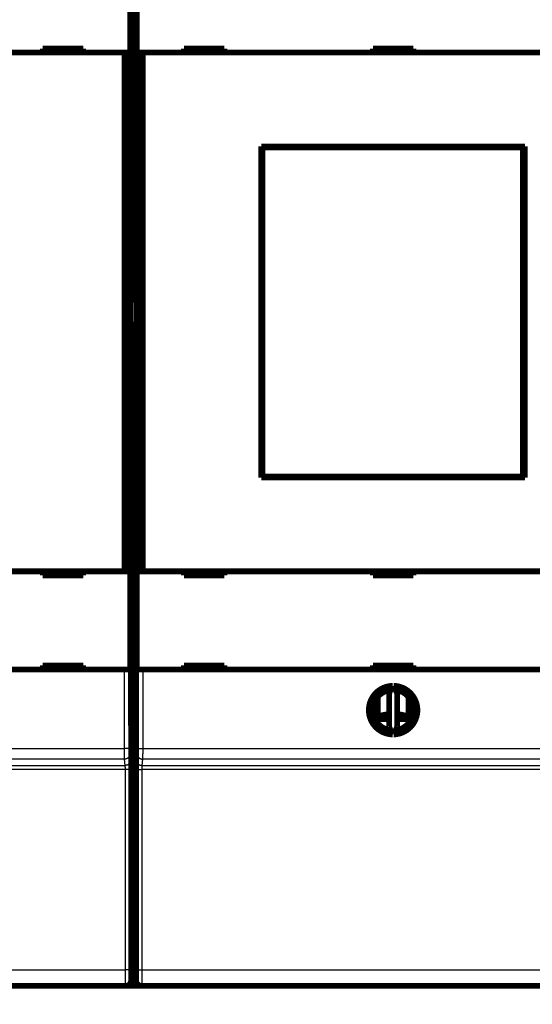
# Model space of a CAD drawing. Extents: x 22 to 997, y 9 to 655.
# Drawn here: x 510 to 574, y 80 to 201 of the extents above; entities that cross this region are included whole.
import ezdxf

# ---------------------------------------------------------------- set-up
doc = ezdxf.new("R2010")
doc.units = 0
doc.linetypes.add('HIDDENNEW0', pattern=[4.5, 1.5, -1.5, 1.5])
for name, color, linetype in [('5', 7, 'CONTINUOUS'), ('MUOTOVIIVAT', 40, 'HIDDENNEW0'), ('TANGVIIVATNONDEF', 3, 'HIDDENNEW0')]:
    doc.layers.add(name, color=color, linetype=linetype)
doc.styles.get("Standard").update_dxf_attribs({"font": 'monotxt.shx'})
doc.dimstyles.new('DSTYLE1', dxfattribs={"dimtxt": 3, "dimasz": 3, "dimexe": 3, "dimexo": 0, "dimgap": 2, "dimtad": 1, "dimzin": 3, "dimcen": 0.09, "dimazin": 3, "dimtp": 1, "dimtm": 1, "dimtfac": 1, "dimtofl": 0, "dimtmove": 0, "dimatfit": 3})

# ---------------------------------------------------------------- blocks, each defined once
blk = doc.blocks.new('_AH1')
at = {"color": 0, "linetype": 'CONTINUOUS'}
for p, q in [((-1, 0.166667), (0, 0)), ((-1, 0.166667), (-1, -0.166667)), ((0, 0), (-1, -0.166667)), ((0, 0), (-1, 0))]:
    blk.add_line(p, q, dxfattribs=at)
blk = doc.blocks.new('*D7450')
at = {"layer": '5', "color": 1, "linetype": 'CONTINUOUS'}
for p, q in [((754.57458, 92.286745), (754.57458, 72.631259)), ((438.44375, 91.278755), (438.44375, 72.631259)), ((438.44375, 75.631259), (596.50916, 75.631259)), ((754.57458, 75.631259), (596.50916, 75.631259))]:
    blk.add_line(p, q, dxfattribs=at)
at = {"layer": '5', "color": 1, "xscale": 3, "yscale": 3, "zscale": 3, "rotation": 180}
blk.add_blockref('_AH1', (438.44375, 75.631259), dxfattribs=at)
at = {"layer": '5', "color": 1, "xscale": 3, "yscale": 3, "zscale": 3}
blk.add_blockref('_AH1', (754.57458, 75.631259), dxfattribs=at)
at = {"layer": '5', "color": 1, "linetype": 'CONTINUOUS'}
blk.add_text('316', height=3, dxfattribs=at).set_placement((592.00916, 77.632259))

msp = doc.modelspace()

# ---------------------------------------------------------------- linework, layer by layer
at = {"layer": 'MUOTOVIIVAT', "color": 40, "linetype": 'CONTINUOUS', "const_width": 0.7}
for points in [[(524.10898, 165.95282), (524.10898, 213.77023)], [(524.7788, 213.77023), (524.7788, 165.95282)], [(524.02346, 208.84615), (524.02346, 196.74615)], [(524.86432, 196.74615), (524.86432, 208.84615)], [(523.32343, 196.74615), (461.56435, 196.74615)], [(513.24389, 197.24615), (513.24389, 196.74615)], [(518.24389, 197.24615), (513.24389, 197.24615)], [(518.24389, 196.74615), (518.24389, 197.24615)], [(524.0234, 196.74615), (523.32343, 196.74615)], [(523.32343, 132.84615), (523.32343, 196.74615)], [(524.0234, 196.74615), (524.0234, 132.84615)], [(525.56435, 196.74615), (524.86437, 196.74615)], [(524.86437, 132.84615), (524.86437, 196.74615)], [(587.32343, 196.74615), (525.56435, 196.74615)], [(525.56435, 196.74615), (525.56435, 132.84615)], [(535.64389, 197.24615), (530.64389, 197.24615)], [(530.64389, 197.24615), (530.64389, 196.74615)], [(535.64389, 196.74615), (535.64389, 197.24615)], [(558.94389, 197.24615), (553.94389, 197.24615)], [(553.94389, 197.24615), (553.94389, 196.74615)], [(556.44375, 197.24618), (556.44375, 196.74616)], [(558.94389, 196.74615), (558.94389, 197.24615)], [(540.19389, 185.19615), (572.69389, 185.19615)], [(540.19389, 144.39615), (540.19389, 185.19615)], [(540.19389, 184.19615), (540.30036, 184.19615)], [(540.30036, 185.04203), (540.32305, 185.04203)], [(540.30036, 183.54203), (540.30036, 185.04203)], [(572.43578, 185.04203), (540.32305, 185.04203)], [(540.32305, 185.04203), (540.32305, 144.54203)], [(572.43578, 185.04203), (572.45847, 185.04203)], [(572.43578, 144.54203), (572.43578, 185.04203)], [(572.45847, 185.04203), (572.45847, 183.54203)], [(572.45847, 184.19615), (572.69389, 184.19615)], [(572.69389, 185.19615), (572.69389, 144.39615)], [(540.27941, 183.54203), (540.19389, 183.54203)], [(540.30036, 183.54203), (540.27941, 183.54203)], [(540.27941, 146.04203), (540.27941, 183.54203)], [(572.47941, 183.54203), (572.45847, 183.54203)], [(572.69389, 183.54203), (572.47941, 183.54203)], [(572.47941, 183.54203), (572.47941, 146.04203)], [(524.07468, 165.95162), (524.10898, 165.95282)], [(524.07468, 163.58884), (524.07468, 165.95162)], [(524.7788, 165.95282), (524.8131, 165.95162)], [(524.8131, 165.95162), (524.8131, 163.58884)], [(524.10898, 163.58764), (524.07468, 163.58884)], [(524.10898, 115.77023), (524.10898, 163.58764)], [(524.8131, 163.58884), (524.7788, 163.58764)], [(524.7788, 163.58764), (524.7788, 115.77023)], [(540.19389, 146.04203), (540.27941, 146.04203)], [(540.30036, 145.39615), (540.19389, 145.39615)], [(540.27941, 146.04203), (540.30036, 146.04203)], [(540.30036, 144.54203), (540.30036, 146.04203)], [(572.45847, 146.04203), (572.47941, 146.04203)], [(572.45847, 146.04203), (572.45847, 144.54203)], [(572.69389, 145.39615), (572.45847, 145.39615)], [(572.47941, 146.04203), (572.69389, 146.04203)], [(572.69389, 144.39615), (540.19389, 144.39615)], [(540.32305, 144.54203), (540.30036, 144.54203)], [(540.32305, 144.54203), (572.43578, 144.54203)], [(572.45847, 144.54203), (572.43578, 144.54203)], [(461.56435, 132.84615), (523.32343, 132.84615)], [(513.24389, 132.84615), (513.24389, 132.34615)], [(513.24389, 132.34615), (518.24389, 132.34615)], [(518.24389, 132.34615), (518.24389, 132.84615)], [(523.32343, 132.84615), (524.0234, 132.84615)], [(524.02346, 132.84615), (524.02346, 120.74615)], [(524.86432, 120.74615), (524.86432, 132.84615)], [(524.86437, 132.84615), (525.56435, 132.84615)], [(525.56435, 132.84615), (587.32343, 132.84615)], [(530.64389, 132.84615), (530.64389, 132.34615)], [(530.64389, 132.34615), (535.64389, 132.34615)], [(535.64389, 132.34615), (535.64389, 132.84615)], [(553.94389, 132.84615), (553.94389, 132.34615)], [(553.94389, 132.34615), (558.94389, 132.34615)], [(558.94389, 132.34615), (558.94389, 132.84615)], [(518.24389, 121.24615), (513.24389, 121.24615)], [(513.24389, 121.24615), (513.24389, 120.74615)], [(518.24389, 120.74615), (518.24389, 121.24615)], [(535.64389, 121.24615), (530.64389, 121.24615)], [(530.64389, 121.24615), (530.64389, 120.74615)], [(535.64389, 120.74615), (535.64389, 121.24615)], [(558.94389, 121.24615), (553.94389, 121.24615)], [(553.94389, 121.24615), (553.94389, 120.74615)], [(554.55505, 120.74615), (554.55505, 121.24615)], [(558.32957, 121.24615), (558.32957, 120.74615)], [(558.94389, 120.74615), (558.94389, 121.24615)], [(523.32343, 120.74615), (461.56435, 120.74615)], [(524.0234, 120.74615), (523.32343, 120.74615)], [(525.56435, 120.74615), (524.86437, 120.74615)], [(587.32343, 120.74615), (525.56435, 120.74615)], [(556.3852, 118.74557), (555.94389, 117.79918)], [(556.94389, 117.79918), (556.50258, 118.74557)], [(554.55505, 114.10837), (554.55505, 117.38392)], [(555.94389, 117.79918), (555.94389, 113.69311)], [(556.94389, 113.69311), (556.94389, 117.79918)], [(558.32957, 117.38755), (558.32957, 114.10474)], [(524.10898, 115.9765), (524.7788, 115.9765)], [(524.14389, 111.77023), (524.10898, 115.77023)], [(524.7788, 115.77023), (524.74389, 111.77023)], [(555.94389, 113.69311), (556.3852, 112.74672)], [(556.50258, 112.74672), (556.94389, 113.69311)], [(524.14209, 111.9765), (524.74569, 111.9765)], [(524.14389, 82.470232), (524.14389, 111.77023)], [(524.74389, 111.77023), (524.74389, 82.470232)], [(524.14389, 86.776499), (524.74389, 86.776499)], [(523.44356, 81.770232), (461.44422, 81.770232)], [(523.44386, 81.770232), (523.44386, 81.770232)], [(525.35076, 81.776499), (523.53701, 81.776499)], [(587.44356, 81.770232), (525.44422, 81.770232)], [(525.44422, 81.770232), (525.44422, 81.770232)]]:
    msp.add_lwpolyline(points, dxfattribs=at)
for points in [[(556.3852, 118.74557, 0.98062436), (556.3852, 112.74672)], [(556.50258, 112.74672, 0.98062436), (556.50258, 118.74557)], [(556.14389, 118.22808, 0.88640526), (556.14389, 113.26421)], [(556.74389, 113.26421, 0.88640526), (556.74389, 118.22808)], [(555.94389, 115.25247, 0.059797758), (554.55505, 114.96578)], [(558.32957, 114.96674, 0.05965815), (556.94389, 115.25244)], [(555.94389, 114.62947), (555.909, 114.62983, -0.0001590609), (555.87411, 114.63021, -0.0001591147), (555.83923, 114.63061, -0.0001591517), (555.80436, 114.63104, -0.0001591712), (555.76949, 114.63149, -0.0001592047), (555.73463, 114.63196, -0.0001592417), (555.69977, 114.63245, -0.0001592853), (555.66492, 114.63296, -0.0001593282), (555.63008, 114.6335, -0.0001593792), (555.59524, 114.63406, -0.0001594306), (555.56042, 114.63464, -0.0001594897), (555.5256, 114.63524, -0.000159549), (555.49078, 114.63587, -0.0001596157), (555.45598, 114.63652, -0.0001596824), (555.42119, 114.63719, -0.000159758), (555.3864, 114.63788, -0.000159835), (555.35163, 114.63859, -0.0001599154), (555.31686, 114.63933, -0.0001599922), (555.2821, 114.64009, -0.000160092), (555.24736, 114.64087, -0.0001602069), (555.21262, 114.64167, -0.0001602736), (555.1779, 114.64249, -0.0001602909), (555.14319, 114.64334, -0.0001605119), (555.10848, 114.64421, -0.0001609064), (555.07379, 114.6451, -0.000160621), (555.03911, 114.64602, -0.0001597554), (555.00447, 114.64695, -0.0001612634), (554.9698, 114.64791, -0.0001646609), (554.93509, 114.64889, -0.0001601136), (554.90053, 114.64989, -0.0001496191), (554.86619, 114.65091, -0.0001652754), (554.83132, 114.65196, -0.0001972093), (554.79564, 114.65307, -0.0001498403), (554.76216, 114.65412, -0.0000514436), (554.7319, 114.65508, -0.0002115988), (554.69306, 114.65637, -0.000364801), (554.63329, 114.65841, -0.000178646), (554.55505, 114.66112, -0.0000947306)], [(558.32957, 114.65808), (558.30204, 114.65715, -0.0001290249), (558.27449, 114.65623, -0.0001289349), (558.24694, 114.65532, -0.0001288529), (558.21938, 114.65443, -0.00012879), (558.19181, 114.65356, -0.0001287211), (558.16423, 114.65269, -0.000128656), (558.13664, 114.65184, -0.0001285889), (558.10904, 114.65101, -0.0001285299), (558.08144, 114.65019, -0.0001284673), (558.05382, 114.64938, -0.000128412), (558.0262, 114.64859, -0.0001283536), (557.99857, 114.64781, -0.0001283024), (557.97093, 114.64704, -0.0001282481), (557.94328, 114.64629, -0.0001282012), (557.91562, 114.64556, -0.000128151), (557.88796, 114.64483, -0.0001281081), (557.86029, 114.64413, -0.000128062), (557.83261, 114.64343, -0.0001280233), (557.80492, 114.64275, -0.0001279812), (557.77723, 114.64209, -0.0001279467), (557.74953, 114.64143, -0.0001279087), (557.72182, 114.6408, -0.0001278782), (557.69411, 114.64017, -0.0001278441), (557.66639, 114.63956, -0.0001278173), (557.63866, 114.63897, -0.0001277879), (557.61093, 114.63838, -0.000127767), (557.58319, 114.63782, -0.000127739), (557.55545, 114.63726, -0.0001277157), (557.5277, 114.63672, -0.0001277009), (557.49994, 114.6362, -0.0001277052), (557.47218, 114.63569, -0.0001276617), (557.44442, 114.63519, -0.0001275859), (557.41665, 114.63471, -0.0001276629), (557.38887, 114.63424, -0.000127885), (557.36108, 114.63379, -0.000127556), (557.3333, 114.63335, -0.0001267744), (557.30552, 114.63292, -0.0001278691), (557.27772, 114.63251, -0.0001304659), (557.24986, 114.63211, -0.0001267516), (557.22211, 114.63173, -0.0001183483), (557.19453, 114.63136, -0.0001306398), (557.16649, 114.631, -0.0001557568), (557.1378, 114.63066, -0.0001182046), (557.11086, 114.63034, -0.0000405176), (557.0865, 114.63006, -0.0001668013), (557.05522, 114.62973, -0.0002870812), (557.00702, 114.62926, -0.0001403369), (556.94389, 114.62868, -0.0000743493)], [(523.44391, 81.770232, 0.41419126), (524.14386, 82.470232)], [(524.74424, 82.470232, 0.41419126), (525.44422, 81.770205)]]:
    msp.add_lwpolyline(points, format="xyb", dxfattribs=at)
at = {"layer": 'TANGVIIVATNONDEF', "color": 3, "linetype": 'CONTINUOUS'}
for p, q in [((523.32343, 111.00341), (523.32343, 120.74615)), ((524.0234, 120.74615), (524.0234, 111.00341)), ((524.86437, 111.00341), (524.86437, 120.74615)), ((525.56435, 120.74615), (525.56435, 111.00341)), ((461.56435, 111.00341), (523.32343, 111.00341)), ((524.0234, 111.00341), (523.32343, 111.00341)), ((524.02825, 110.40505), (524.11873, 109.63711)), ((524.76905, 109.63711), (524.85952, 110.40505)), ((524.86437, 111.00341), (525.56435, 111.00341)), ((525.56435, 111.00341), (587.32343, 111.00341)), ((523.32828, 109.70696), (461.5595, 109.70696)), ((523.41875, 108.93902), (523.32828, 109.70696)), ((525.5595, 109.70696), (525.46902, 108.93902)), ((587.32828, 109.70696), (525.5595, 109.70696)), ((523.42845, 108.44911), (461.45932, 108.44911)), ((461.46902, 108.93902), (523.41875, 108.93902)), ((523.43222, 83.735327), (523.42845, 108.44911)), ((524.12842, 108.46133), (524.13219, 83.747544)), ((524.75559, 83.747544), (524.75935, 108.46133)), ((525.45932, 108.44911), (525.45556, 83.735327)), ((587.42845, 108.44911), (525.45932, 108.44911)), ((525.46902, 108.93902), (587.41875, 108.93902)), ((461.45556, 83.735327), (523.43222, 83.735327)), ((525.45556, 83.735327), (587.43222, 83.735327))]:
    msp.add_line(p, q, dxfattribs=at)
for points in [[(523.3283, 109.70697), (523.32819, 109.70933, -0.0031343453), (523.32807, 109.71227, -0.0020189692), (523.32796, 109.71581, -0.0013844083), (523.32785, 109.71993, -0.0010172014), (523.32773, 109.72465, -0.0007726039), (523.32762, 109.72994, -0.0006127358), (523.32751, 109.73583, -0.0004942091), (523.3274, 109.74227, -0.000410083), (523.32729, 109.74931, -0.0003438133), (523.32718, 109.7569, -0.0002943288), (523.32707, 109.76507, -0.0002536134), (523.32697, 109.77379, -0.0002220744), (523.32686, 109.78309, -0.0001952834), (523.32676, 109.79293, -0.000173956), (523.32665, 109.80334, -0.0001554247), (523.32655, 109.81429, -0.0001403874), (523.32645, 109.82579, -0.0001269676), (523.32635, 109.83783, -0.0001158273), (523.32625, 109.85042, -0.0001056631), (523.32615, 109.86353, -0.000097026), (523.32605, 109.87717, -0.000089298), (523.32595, 109.89132, -0.0000827976), (523.32586, 109.90599, -0.0000768814), (523.32577, 109.92115, -0.0000718447), (523.32567, 109.93681, -0.000067216), (523.32558, 109.95294, -0.0000632513), (523.32549, 109.96957, -0.0000595708), (523.3254, 109.98665, -0.0000564014), (523.32532, 110.0042, -0.0000534347), (523.32523, 110.0222, -0.000050874), (523.32515, 110.04066, -0.00004845), (523.32507, 110.05954, -0.0000463479), (523.32499, 110.07887, -0.000044365), (523.32491, 110.09861, -0.0000426699), (523.32483, 110.11877, -0.0000409568), (523.32475, 110.13933, -0.0000393839), (523.32468, 110.1603, -0.0000378153), (523.32461, 110.18165, -0.0000363553), (523.32454, 110.20338, -0.000035001), (523.32447, 110.22547, -0.0000338179), (523.32441, 110.24792, -0.0000326969), (523.32434, 110.27071, -0.0000317052), (523.32428, 110.29384, -0.000030766), (523.32422, 110.31729, -0.0000299423), (523.32416, 110.34105, -0.000029158), (523.3241, 110.36512, -0.0000284747), (523.32405, 110.38947, -0.00002782), (523.324, 110.41411, -0.0000272543), (523.32395, 110.43902, -0.0000267144), (523.3239, 110.46418, -0.0000262596), (523.32386, 110.4896, -0.000025807), (523.32381, 110.51525, -0.0000254162), (523.32377, 110.54114, -0.000025102), (523.32373, 110.56723, -0.0000249282), (523.3237, 110.59354, -0.0000246559), (523.32366, 110.62002, -0.0000243833), (523.32363, 110.64668, -0.0000244894), (523.3236, 110.67352, -0.0000249681), (523.32358, 110.70056, -0.0000241727), (523.32355, 110.72762, -0.0000225191), (523.32353, 110.75464, -0.0000250099), (523.32351, 110.78221, -0.0000301364), (523.32349, 110.81054, -0.0000227144), (523.32348, 110.83719, -0.000007257), (523.32347, 110.86134, -0.000032765), (523.32346, 110.89246, -0.000057405), (523.32346, 110.94048, -0.0000280452), (523.32346, 111.00343, -0.0000147508)], [(524.02823, 110.40508), (524.02744, 110.37182, -0.012831497), (524.02496, 110.33812, -0.012182535), (524.02076, 110.30395, -0.011999007), (524.01481, 110.26944, -0.012504677), (524.00696, 110.23476, -0.012741891), (523.99723, 110.20004, -0.012895365), (523.98552, 110.16542, -0.012994248), (523.97189, 110.13106, -0.013198631), (523.95624, 110.09714, -0.013305079), (523.93868, 110.06379, -0.013446163), (523.91914, 110.03122, -0.013514548), (523.89777, 109.99954, -0.013608558), (523.87455, 109.96896, -0.013658496), (523.84963, 109.93959, -0.013724225), (523.82306, 109.91161, -0.013710382), (523.79501, 109.88511, -0.013642873), (523.76558, 109.86026, -0.013712368), (523.7349, 109.8371, -0.013873463), (523.70308, 109.81578, -0.013516797), (523.67048, 109.7963, -0.012698261), (523.63732, 109.77879, -0.013653509), (523.60304, 109.76317, -0.015685209), (523.56753, 109.74952, -0.012341757), (523.53388, 109.73789, -0.0053758316), (523.50323, 109.72841, -0.016139126), (523.46429, 109.72036, -0.026986063), (523.4052, 109.7132, -0.013825609), (523.3283, 109.70697, -0.0076009147)], [(524.02339, 111.00343), (524.02339, 110.99061, 0.0000409719), (524.0234, 110.9778, 0.0000409146), (524.0234, 110.965, 0.0000410739), (524.02342, 110.95221, 0.0000415541), (524.02343, 110.93944, 0.000042009), (524.02344, 110.9267, 0.0000424883), (524.02346, 110.91399, 0.0000430183), (524.02348, 110.90132, 0.0000436662), (524.0235, 110.8887, 0.0000443459), (524.02352, 110.87612, 0.0000451248), (524.02355, 110.86361, 0.0000459486), (524.02357, 110.85115, 0.00004689), (524.0236, 110.83877, 0.0000478732), (524.02364, 110.82646, 0.0000489727), (524.02367, 110.81424, 0.0000501568), (524.02371, 110.8021, 0.0000515106), (524.02375, 110.79005, 0.0000528193), (524.02379, 110.77811, 0.0000541412), (524.02383, 110.76627, 0.0000552022), (524.02387, 110.75454, 0.0000559236), (524.02392, 110.74292, 0.0000568591), (524.02397, 110.73143, 0.000057878), (524.02402, 110.72006, 0.0000590596), (524.02408, 110.70881, 0.0000602761), (524.02413, 110.69771, 0.0000616912), (524.02419, 110.68674, 0.0000631742), (524.02425, 110.67592, 0.0000648742), (524.02431, 110.66524, 0.000066658), (524.02438, 110.65472, 0.0000686926), (524.02444, 110.64436, 0.0000708409), (524.02451, 110.63417, 0.0000732696), (524.02458, 110.62414, 0.0000758329), (524.02465, 110.61428, 0.0000787667), (524.02473, 110.60461, 0.0000819297), (524.0248, 110.59512, 0.0000853273), (524.02488, 110.58581, 0.000088735), (524.02496, 110.5767, 0.0000924459), (524.02504, 110.56778, 0.000096118), (524.02512, 110.55906, 0.0001004133), (524.0252, 110.55055, 0.000104967), (524.02529, 110.54224, 0.0001102177), (524.02538, 110.53414, 0.0001157646), (524.02547, 110.52625, 0.0001221911), (524.02556, 110.51858, 0.0001290562), (524.02565, 110.51113, 0.0001370284), (524.02574, 110.50391, 0.0001456148), (524.02583, 110.49691, 0.0001556416), (524.02593, 110.49014, 0.0001665552), (524.02602, 110.48361, 0.0001793631), (524.02612, 110.47731, 0.0001934227), (524.02622, 110.47126, 0.0002101826), (524.02632, 110.46545, 0.0002289719), (524.02642, 110.4599, 0.0002504168), (524.02652, 110.45458, 0.000273017), (524.02663, 110.44953, 0.0002990542), (524.02673, 110.44473, 0.0003261182), (524.02683, 110.44019, 0.0003651493), (524.02694, 110.4359, 0.000415391), (524.02705, 110.43187, 0.000457357), (524.02715, 110.4281, 0.000482519), (524.02726, 110.42461, 0.000608765), (524.02737, 110.42135, 0.0008580443), (524.02748, 110.41834, 0.0007956953), (524.02758, 110.41566, 0.000308217), (524.02768, 110.41337, 0.0013978327), (524.0278, 110.41105, 0.0037851084), (524.02799, 110.40825, 0.0030622238), (524.02823, 110.40508, 0.002149779)], [(524.85952, 110.40508), (524.85963, 110.40616, 0.0064994451), (524.85974, 110.40751, 0.0041903954), (524.85985, 110.40915, 0.0028762082), (524.85997, 110.41105, 0.0021175416), (524.86008, 110.41322, 0.0016109882), (524.86019, 110.41566, 0.0012797373), (524.8603, 110.41838, 0.0010339631), (524.8604, 110.42135, 0.0008599154), (524.86051, 110.4246, 0.0007225332), (524.86062, 110.4281, 0.0006201883), (524.86073, 110.43187, 0.0005357731), (524.86083, 110.4359, 0.0004706238), (524.86094, 110.44019, 0.0004150746), (524.86105, 110.44473, 0.0003710473), (524.86115, 110.44953, 0.0003326573), (524.86125, 110.45458, 0.0003017384), (524.86135, 110.4599, 0.0002738248), (524.86145, 110.46545, 0.0002506553), (524.86155, 110.47126, 0.0002289831), (524.86165, 110.47731, 0.0002101834), (524.86175, 110.48361, 0.0001934193), (524.86185, 110.49014, 0.0001793629), (524.86194, 110.49691, 0.0001665561), (524.86204, 110.50391, 0.0001556416), (524.86213, 110.51113, 0.0001456146), (524.86222, 110.51858, 0.0001370284), (524.86231, 110.52625, 0.0001290562), (524.8624, 110.53414, 0.0001221911), (524.86248, 110.54224, 0.0001157646), (524.86257, 110.55055, 0.0001102177), (524.86265, 110.55906, 0.000104967), (524.86274, 110.56778, 0.0001004133), (524.86282, 110.5767, 0.000096118), (524.8629, 110.58581, 0.0000924459), (524.86297, 110.59512, 0.000088735), (524.86305, 110.60461, 0.0000853273), (524.86312, 110.61428, 0.0000819297), (524.86319, 110.62414, 0.0000787667), (524.86326, 110.63417, 0.0000758329), (524.86333, 110.64436, 0.0000732696), (524.8634, 110.65472, 0.0000708409), (524.86346, 110.66524, 0.0000686928), (524.86352, 110.67592, 0.000066658), (524.86358, 110.68674, 0.0000648739), (524.86364, 110.69771, 0.0000631743), (524.8637, 110.70881, 0.0000616929), (524.86375, 110.72006, 0.0000602758), (524.8638, 110.73143, 0.0000590534), (524.86385, 110.74292, 0.0000578796), (524.8639, 110.75454, 0.0000568817), (524.86395, 110.76627, 0.0000559178), (524.86399, 110.77811, 0.000055119), (524.86403, 110.79005, 0.0000542732), (524.86407, 110.8021, 0.0000534839), (524.8641, 110.81424, 0.000052491), (524.86414, 110.82646, 0.0000514001), (524.86417, 110.83877, 0.0000511443), (524.8642, 110.85115, 0.0000515903), (524.86423, 110.86363, 0.0000495921), (524.86425, 110.87612, 0.0000459058), (524.86427, 110.88859, 0.0000503452), (524.86429, 110.90132, 0.0000597517), (524.86431, 110.91439, 0.0000450116), (524.86433, 110.9267, 0.0000150972), (524.86434, 110.93785, 0.0000635477), (524.86435, 110.95221, 0.0001095411), (524.86436, 110.97437, 0.0000534068), (524.86437, 111.00343, 0.0000281824)], [(524.85952, 110.40508), (524.86032, 110.37182, 0.012832506), (524.86279, 110.33812, 0.012183444), (524.867, 110.30395, 0.011999845), (524.87295, 110.26944, 0.012505484), (524.8808, 110.23476, 0.012742631), (524.89053, 110.20004, 0.012896026), (524.90224, 110.16542, 0.012994815), (524.91587, 110.13106, 0.013199101), (524.93152, 110.09714, 0.013305436), (524.94909, 110.06379, 0.013446404), (524.96863, 110.03122, 0.013514662), (524.99001, 109.99954, 0.013608547), (525.01323, 109.96896, 0.013658353), (525.03815, 109.93959, 0.013723955), (525.06473, 109.91161, 0.013709983), (525.09277, 109.88511, 0.013642358), (525.12221, 109.86026, 0.013711733), (525.15289, 109.8371, 0.013872714), (525.18472, 109.81578, 0.013515968), (525.21732, 109.7963, 0.012697406), (525.25049, 109.77879, 0.013652516), (525.28477, 109.76317, 0.015683989), (525.32028, 109.74952, 0.012340746), (525.35393, 109.73789, 0.0053753816), (525.38459, 109.72841, 0.016137753), (525.42353, 109.72036, 0.026983718), (525.48263, 109.7132, 0.013824421), (525.55953, 109.70697, 0.0076002717)], [(525.56437, 111.00343), (525.56437, 110.97566, -0.0000171489), (525.56436, 110.94791, -0.0000170647), (525.56435, 110.92017, -0.0000171892), (525.56434, 110.89246, -0.0000175818), (525.56433, 110.8648, -0.0000179148), (525.56431, 110.83719, -0.0000182453), (525.56429, 110.80966, -0.0000185913), (525.56427, 110.78221, -0.0000190124), (525.56425, 110.75486, -0.000019431), (525.56423, 110.72762, -0.000019908), (525.5642, 110.7005, -0.000020392), (525.56417, 110.67352, -0.000020946), (525.56414, 110.64669, -0.0000215044), (525.56411, 110.62002, -0.0000221311), (525.56408, 110.59353, -0.0000227877), (525.56404, 110.56723, -0.0000235437), (525.564, 110.54114, -0.00002425), (525.56396, 110.51525, -0.0000249603), (525.56392, 110.4896, -0.0000254903), (525.56387, 110.46418, -0.000025812), (525.56383, 110.43902, -0.00002624), (525.56378, 110.41411, -0.0000267131), (525.56372, 110.38947, -0.0000272596), (525.56367, 110.36512, -0.0000278203), (525.56361, 110.34105, -0.0000284732), (525.56356, 110.31729, -0.000029158), (525.5635, 110.29384, -0.0000299428), (525.56343, 110.27071, -0.000030766), (525.56337, 110.24792, -0.0000317051), (525.5633, 110.22547, -0.0000326969), (525.56324, 110.20338, -0.000033818), (525.56317, 110.18165, -0.000035001), (525.56309, 110.1603, -0.0000363553), (525.56302, 110.13933, -0.0000378153), (525.56295, 110.11877, -0.0000393839), (525.56287, 110.09861, -0.0000409568), (525.56279, 110.07887, -0.0000426699), (525.56271, 110.05954, -0.000044365), (525.56263, 110.04066, -0.0000463479), (525.56254, 110.0222, -0.00004845), (525.56246, 110.0042, -0.000050874), (525.56237, 109.98665, -0.0000534347), (525.56228, 109.96957, -0.0000564014), (525.56219, 109.95294, -0.000059571), (525.5621, 109.93681, -0.0000632513), (525.56201, 109.92115, -0.0000672151), (525.56192, 109.90599, -0.0000718448), (525.56182, 109.89132, -0.000076885), (525.56172, 109.87717, -0.0000827969), (525.56163, 109.86353, -0.0000892827), (525.56153, 109.85042, -0.0000970289), (525.56143, 109.83783, -0.0001057308), (525.56133, 109.82579, -0.000115545), (525.56123, 109.81429, -0.0001257294), (525.56112, 109.80334, -0.000137461), (525.56102, 109.79293, -0.0001495507), (525.56091, 109.78309, -0.0001670912), (525.56081, 109.77379, -0.0001896303), (525.5607, 109.76507, -0.0002084693), (525.5606, 109.7569, -0.0002196521), (525.56049, 109.74933, -0.0002764428), (525.56038, 109.74227, -0.0003885236), (525.56027, 109.73574, -0.0003602348), (525.56017, 109.72994, -0.0001405629), (525.56008, 109.72498, -0.0006308894), (525.55996, 109.71993, -0.0017041288), (525.55977, 109.71387, -0.0013785816), (525.55953, 109.70697, -0.0009684349)], [(524.11869, 109.63708), (524.1179, 109.60383, -0.012832631), (524.11542, 109.57014, -0.012183544), (524.11122, 109.53596, -0.011999926), (524.10527, 109.50146, -0.012505549), (524.09742, 109.46678, -0.012742676), (524.0877, 109.43206, -0.012896049), (524.07599, 109.39744, -0.012994814), (524.06235, 109.36309, -0.013199077), (524.04671, 109.32916, -0.013305387), (524.02914, 109.29582, -0.013446332), (524.00961, 109.26324, -0.013514565), (523.98824, 109.23157, -0.013608428), (523.96501, 109.20099, -0.013658211), (523.9401, 109.17162, -0.013723793), (523.91352, 109.14364, -0.013709803), (523.88548, 109.11714, -0.013642164), (523.85605, 109.09229, -0.013711525), (523.82537, 109.06913, -0.013872492), (523.79354, 109.04781, -0.013515744), (523.76095, 109.02832, -0.012697191), (523.72778, 109.01082, -0.013652282), (523.6935, 108.99519, -0.015683721), (523.658, 108.98154, -0.012340538), (523.62435, 108.96991, -0.0053752923), (523.59369, 108.96042, -0.016137491), (523.55476, 108.95238, -0.026983314), (523.49566, 108.94522, -0.013824236), (523.41876, 108.93898, -0.007600177)], [(524.11869, 109.63708), (524.11895, 109.63451, -0.0073518558), (524.11921, 109.63121, -0.0044870776), (524.11947, 109.62715, -0.0029566097), (524.11973, 109.62236, -0.0021103689), (524.11998, 109.61684, -0.001570871), (524.12024, 109.6106, -0.0012283892), (524.12049, 109.60364, -0.0009801879), (524.12074, 109.59599, -0.0008067863), (524.12099, 109.58763, -0.0006724822), (524.12124, 109.57859, -0.0005733072), (524.12148, 109.56886, -0.000492693), (524.12173, 109.55846, -0.00043075), (524.12197, 109.54738, -0.0003786459), (524.12221, 109.53566, -0.0003374621), (524.12244, 109.52328, -0.00030189), (524.12267, 109.51026, -0.0002731767), (524.1229, 109.49659, -0.000247844), (524.12313, 109.48231, -0.000227072), (524.12335, 109.46739, -0.000208419), (524.12357, 109.45188, -0.0001929441), (524.12379, 109.43574, -0.0001788336), (524.124, 109.41902, -0.000167026), (524.12421, 109.4017, -0.0001561158), (524.12442, 109.38381, -0.0001469341), (524.12462, 109.36533, -0.0001383356), (524.12482, 109.3463, -0.000131069), (524.12501, 109.32669, -0.000124208), (524.1252, 109.30655, -0.0001184093), (524.12539, 109.28585, -0.0001128153), (524.12556, 109.26462, -0.0001080916), (524.12574, 109.24287, -0.0001027843), (524.12591, 109.22062, -0.0000973999), (524.12607, 109.19787, -0.000092502), (524.12623, 109.17467, -0.0000881296), (524.12639, 109.15101, -0.0000841389), (524.12654, 109.12692, -0.0000806054), (524.12668, 109.10241, -0.0000773617), (524.12682, 109.0775, -0.0000744719), (524.12696, 109.0522, -0.0000718232), (524.12709, 109.02654, -0.0000694783), (524.12721, 109.00052, -0.0000672977), (524.12733, 108.97417, -0.0000653486), (524.12744, 108.9475, -0.0000636287), (524.12755, 108.92053, -0.000062187), (524.12765, 108.89326, -0.0000606087), (524.12774, 108.86574, -0.0000590174), (524.12783, 108.83797, -0.0000583942), (524.12792, 108.80994, -0.0000585859), (524.12799, 108.78164, -0.0000560371), (524.12807, 108.75327, -0.0000516537), (524.12813, 108.72487, -0.0000564091), (524.12819, 108.69584, -0.0000666606), (524.12825, 108.66596, -0.0000500169), (524.1283, 108.63781, -0.0000167352), (524.12834, 108.61228, -0.0000703484), (524.12838, 108.57929, -0.0001206739), (524.12842, 108.52828, -0.0000585861), (524.12846, 108.46135, -0.0000308481)], [(524.75937, 108.46135), (524.75938, 108.49092, -0.0000560626), (524.75939, 108.52043, -0.0000564769), (524.75941, 108.54989, -0.0000564696), (524.75944, 108.57929, -0.000056098), (524.75947, 108.6086, -0.0000560133), (524.75951, 108.63781, -0.0000560488), (524.75955, 108.66689, -0.0000562112), (524.7596, 108.69584, -0.0000563946), (524.75966, 108.72464, -0.0000567433), (524.75972, 108.75327, -0.0000571427), (524.75979, 108.7817, -0.0000577056), (524.75987, 108.80994, -0.0000583246), (524.75995, 108.83796, -0.000059118), (524.76004, 108.86574, -0.0000599812), (524.76014, 108.89327, -0.000061032), (524.76024, 108.92053, -0.0000621692), (524.76034, 108.9475, -0.0000635126), (524.76045, 108.97417, -0.0000649633), (524.76057, 109.00052, -0.0000666457), (524.76069, 109.02654, -0.0000684626), (524.76082, 109.0522, -0.0000705444), (524.76095, 109.0775, -0.0000727953), (524.76109, 109.10241, -0.0000753582), (524.76124, 109.12692, -0.0000781363), (524.76139, 109.15101, -0.0000812829), (524.76154, 109.17467, -0.0000847002), (524.7617, 109.19787, -0.000088586), (524.76187, 109.22062, -0.0000928299), (524.76204, 109.24287, -0.0000976098), (524.76221, 109.26462, -0.0001028519), (524.76239, 109.28585, -0.000108064), (524.76257, 109.30655, -0.0001127188), (524.76276, 109.32669, -0.000118246), (524.76296, 109.3463, -0.000123965), (524.76315, 109.36533, -0.000130747), (524.76336, 109.38381, -0.0001379202), (524.76356, 109.4017, -0.00014642), (524.76377, 109.41902, -0.0001554801), (524.76398, 109.43574, -0.0001662776), (524.7642, 109.45188, -0.0001779687), (524.76442, 109.46739, -0.000191892), (524.76464, 109.48231, -0.0002070748), (524.76487, 109.49659, -0.000225666), (524.7651, 109.51026, -0.0002466633), (524.76533, 109.52328, -0.0002711404), (524.76557, 109.53566, -0.0002975722), (524.7658, 109.54738, -0.0003352318), (524.76604, 109.55846, -0.0003842747), (524.76629, 109.56886, -0.0004253871), (524.76653, 109.57859, -0.0004511743), (524.76677, 109.58761, -0.000575479), (524.76702, 109.59599, -0.0008234473), (524.76728, 109.60374, -0.0007679419), (524.76753, 109.6106, -0.0002876941), (524.76775, 109.61647, -0.001377572), (524.76803, 109.62236, -0.0038743269), (524.76848, 109.6293, -0.0032613837), (524.76906, 109.63708, -0.0023449349)], [(524.76906, 109.63708), (524.76986, 109.60383, 0.012832184), (524.77233, 109.57014, 0.012183084), (524.77654, 109.53596, 0.011999441), (524.78248, 109.50146, 0.012505018), (524.79034, 109.46678, 0.01274211), (524.80006, 109.43206, 0.012895459), (524.81177, 109.39744, 0.012994207), (524.8254, 109.36309, 0.013198455), (524.84105, 109.32916, 0.013304763), (524.85862, 109.29582, 0.013445709), (524.87815, 109.26324, 0.013513956), (524.89953, 109.23157, 0.013607837), (524.92275, 109.20099, 0.01365765), (524.94766, 109.17162, 0.013723267), (524.97424, 109.14364, 0.013709323), (525.00228, 109.11714, 0.013641736), (525.03172, 109.09229, 0.013711151), (525.06239, 109.06913, 0.013872174), (525.09422, 109.04781, 0.013515498), (525.12681, 109.02832, 0.012697018), (525.15998, 109.01082, 0.013652162), (525.19426, 108.99519, 0.015683668), (525.22976, 108.98154, 0.012340567), (525.26341, 108.96991, 0.0053753224), (525.29406, 108.96042, 0.016137629), (525.333, 108.95238, 0.026983775), (525.3921, 108.94522, 0.013824571), (525.46899, 108.93898, 0.0076003854)], [(523.42845, 108.44912), (523.42844, 108.46144, 0.0001319387), (523.42843, 108.47374, 0.0001328703), (523.42841, 108.48601, 0.0001328956), (523.42838, 108.49826, 0.0001321604), (523.42835, 108.51048, 0.0001320656), (523.42831, 108.52265, 0.0001322443), (523.42826, 108.53476, 0.0001327187), (523.42821, 108.54683, 0.0001332609), (523.42815, 108.55882, 0.0001341819), (523.42808, 108.57075, 0.0001352349), (523.42801, 108.5826, 0.0001366648), (523.42794, 108.59437, 0.0001382424), (523.42785, 108.60604, 0.000140223), (523.42776, 108.61762, 0.0001423847), (523.42767, 108.62909, 0.000144981), (523.42757, 108.64045, 0.000147799), (523.42746, 108.65168, 0.0001510964), (523.42735, 108.6628, 0.000154667), (523.42723, 108.67378, 0.0001587784), (523.42711, 108.68462, 0.0001632287), (523.42698, 108.69531, 0.0001683007), (523.42685, 108.70585, 0.0001737946), (523.42671, 108.71623, 0.000180024), (523.42657, 108.72644, 0.0001867873), (523.42642, 108.73648, 0.000194422), (523.42626, 108.74634, 0.0002027251), (523.4261, 108.75601, 0.0002121409), (523.42594, 108.76548, 0.0002224364), (523.42577, 108.77475, 0.0002340061), (523.42559, 108.78382, 0.0002467047), (523.42541, 108.79266, 0.0002591999), (523.42523, 108.80129, 0.0002702148), (523.42504, 108.80968, 0.0002833231), (523.42485, 108.81785, 0.0002968594), (523.42465, 108.82578, 0.000312945), (523.42445, 108.83348, 0.0003299346), (523.42424, 108.84094, 0.000350098), (523.42403, 108.84815, 0.000371564), (523.42382, 108.85512, 0.0003971796), (523.4236, 108.86184, 0.0004248859), (523.42338, 108.86831, 0.0004579151), (523.42316, 108.87452, 0.0004938989), (523.42293, 108.88047, 0.000537995), (523.42271, 108.88616, 0.0005877599), (523.42247, 108.89159, 0.000645794), (523.42224, 108.89675, 0.0007084073), (523.422, 108.90163, 0.0007976694), (523.42176, 108.90624, 0.0009138558), (523.42152, 108.91058, 0.0010111356), (523.42128, 108.91463, 0.0010719154), (523.42104, 108.91839, 0.0013662616), (523.42079, 108.92188, 0.0019531203), (523.42053, 108.9251, 0.0018199212), (523.42029, 108.92796, 0.0006820474), (523.42007, 108.93041, 0.0032595797), (523.41978, 108.93286, 0.009131309), (523.41934, 108.93574, 0.0076324342), (523.41876, 108.93898, 0.0054538356)], [(524.12846, 108.46135), (524.1274, 108.46077, -0.18525512), (524.12467, 108.46018, -0.031644159), (524.12023, 108.45959, -0.012330508), (524.11405, 108.45898, -0.006919555), (524.10599, 108.45838, -0.0042737214), (524.09607, 108.45777, -0.0029400786), (524.08419, 108.45717, -0.0021203797), (524.07041, 108.45657, -0.0016373264), (524.05464, 108.45598, -0.0012873501), (524.03697, 108.4554, -0.0010553142), (524.01737, 108.45483, -0.0008742778), (523.99595, 108.45427, -0.0007464536), (523.97271, 108.45374, -0.0006423436), (523.9478, 108.45323, -0.0005654548), (523.92125, 108.45274, -0.000499118), (523.89326, 108.45227, -0.0004467344), (523.8639, 108.45184, -0.0004067528), (523.83332, 108.45143, -0.0003777774), (523.80161, 108.45106, -0.0003399161), (523.76914, 108.45072, -0.0002993679), (523.73611, 108.45041, -0.0003035436), (523.70198, 108.45013, -0.0003297207), (523.66663, 108.44989, -0.0002466227), (523.63313, 108.44968, -0.0001045747), (523.60262, 108.44952, -0.0003082959), (523.56386, 108.44937, -0.0004914066), (523.50502, 108.44924, -0.0002447528), (523.42845, 108.44912, -0.0001334101)], [(524.75937, 108.46135), (524.76043, 108.46077, 0.18602657), (524.76315, 108.46018, 0.031706642), (524.7676, 108.45959, 0.012346028), (524.77377, 108.45898, 0.0069259802), (524.78183, 108.45838, 0.0042768151), (524.79174, 108.45777, 0.00294183), (524.80362, 108.45717, 0.002121443), (524.8174, 108.45657, 0.001638037), (524.83317, 108.45598, 0.0012878381), (524.85083, 108.4554, 0.0010556697), (524.87043, 108.45483, 0.0008745404), (524.89185, 108.45427, 0.000746656), (524.91508, 108.45374, 0.0006425009), (524.93999, 108.45323, 0.0005655809), (524.96653, 108.45274, 0.0004992193), (524.99452, 108.45227, 0.0004468174), (525.02387, 108.45184, 0.0004068218), (525.05445, 108.45143, 0.0003778361), (525.08617, 108.45106, 0.0003399643), (525.11863, 108.45072, 0.0002994068), (525.15166, 108.45041, 0.0003035797), (525.18579, 108.45013, 0.000329756), (525.22113, 108.44989, 0.0002466463), (525.25463, 108.44968, 0.000104584), (525.28514, 108.44952, 0.0003083217), (525.3239, 108.44937, 0.0004914399), (525.38274, 108.44924, 0.000244766), (525.4593, 108.44912, 0.0001334164)], [(525.46899, 108.93898), (525.46874, 108.93791, 0.016446201), (525.46848, 108.93654, 0.010201507), (525.46823, 108.93485, 0.0067797653), (525.46798, 108.93286, 0.0048635298), (525.46773, 108.93056, 0.0036322003), (525.46748, 108.92796, 0.0028467259), (525.46723, 108.92506, 0.0022755769), (525.46698, 108.92188, 0.0018758912), (525.46673, 108.9184, 0.0015656674), (525.46649, 108.91463, 0.001336456), (525.46625, 108.91058, 0.0011498481), (525.46601, 108.90624, 0.001006504), (525.46577, 108.90163, 0.0008857454), (525.46553, 108.89675, 0.000790383), (525.4653, 108.89159, 0.00070788), (525.46507, 108.88616, 0.0006413848), (525.46484, 108.88047, 0.000582608), (525.46461, 108.87452, 0.0005345142), (525.46439, 108.86831, 0.0004912304), (525.46417, 108.86184, 0.0004554204), (525.46396, 108.85512, 0.00042268), (525.46374, 108.84815, 0.0003953787), (525.46353, 108.84094, 0.0003700716), (525.46333, 108.83348, 0.0003488667), (525.46313, 108.82578, 0.0003289308), (525.46293, 108.81785, 0.000312172), (525.46274, 108.80968, 0.0002962782), (525.46255, 108.80129, 0.000282933), (525.46236, 108.79266, 0.000269982), (525.46218, 108.78382, 0.0002591272), (525.46201, 108.77475, 0.000246635), (525.46184, 108.76548, 0.0002337977), (525.46167, 108.75601, 0.0002221114), (525.46151, 108.74634, 0.0002116873), (525.46136, 108.73648, 0.0002021677), (525.46121, 108.72644, 0.0001937506), (525.46107, 108.71623, 0.0001860177), (525.46093, 108.70585, 0.0001791393), (525.46079, 108.69531, 0.0001728303), (525.46066, 108.68462, 0.0001672566), (525.46054, 108.67378, 0.0001620672), (525.46042, 108.6628, 0.00015744), (525.46031, 108.65168, 0.000153356), (525.4602, 108.64045, 0.0001499479), (525.4601, 108.62908, 0.0001461988), (525.46001, 108.61762, 0.000142422), (525.45992, 108.60605, 0.000140978), (525.45983, 108.59437, 0.0001415123), (525.45976, 108.58258, 0.0001354023), (525.45968, 108.57075, 0.0001248487), (525.45962, 108.55892, 0.0001364256), (525.45956, 108.54683, 0.0001613383), (525.4595, 108.53438, 0.0001210592), (525.45946, 108.52265, 0.0000404109), (525.45942, 108.51201, 0.000170452), (525.45938, 108.49826, 0.0002926299), (525.45934, 108.47701, 0.0001420841), (525.4593, 108.44912, 0.0000748007)], [(524.13219, 83.747508), (524.13113, 83.74693, -0.18531746), (524.12841, 83.746345, -0.031545704), (524.12396, 83.745751, -0.012283763), (524.11779, 83.745152, -0.0068914562), (524.10973, 83.74455, -0.0042557067), (524.09981, 83.743948, -0.0029274153), (524.08793, 83.743347, -0.0021111087), (524.07415, 83.742751, -0.001630093), (524.05838, 83.742162, -0.0012816161), (524.04072, 83.741583, -0.0010505848), (524.02111, 83.741018, -0.0008703392), (523.99969, 83.740468, -0.000743077), (523.97645, 83.739937, -0.0006394273), (523.95154, 83.739427, -0.00056288), (523.925, 83.738941, -0.0004968391), (523.89701, 83.738481, -0.00044469), (523.86765, 83.738048, -0.0004048872), (523.83707, 83.737645, -0.0003760416), (523.80535, 83.737274, -0.0003383514), (523.77288, 83.736934, -0.0002979877), (523.73985, 83.736628, -0.0003021421), (523.70572, 83.736355, -0.0003281961), (523.67037, 83.736116, -0.0002454807), (523.63687, 83.735912, -0.00010409), (523.60636, 83.735745, -0.000306866), (523.5676, 83.735602, -0.000489123), (523.50875, 83.735472, -0.0002436133), (523.43218, 83.735357, -0.0001327886)], [(523.44354, 81.770267), (523.44329, 81.770771, -0.2274162), (523.44304, 81.772243, -0.028207524), (523.44279, 81.774725, -0.0099228969), (523.44255, 81.778173, -0.005126773), (523.4423, 81.78262, -0.0030747069), (523.44205, 81.788023, -0.002080386), (523.4418, 81.794417, -0.0014842157), (523.44155, 81.80176, -0.0011254979), (523.44131, 81.810086, -0.0008757479), (523.44106, 81.819352, -0.0007078353), (523.44082, 81.829592, -0.0005803741), (523.44057, 81.840764, -0.0004887344), (523.44033, 81.852902, -0.0004150683), (523.44009, 81.865963, -0.0003596484), (523.43985, 81.879983, -0.0003133839), (523.43961, 81.894917, -0.0002775787), (523.43938, 81.910802, -0.0002463292), (523.43915, 81.927592, -0.0002212154), (523.43892, 81.945319, -0.0001983391), (523.43869, 81.963934, -0.0001790059), (523.43846, 81.98346, -0.0001621443), (523.43824, 82.00385, -0.0001483134), (523.43802, 82.025126, -0.0001359334), (523.4378, 82.047242, -0.0001255693), (523.43758, 82.07022, -0.0001161871), (523.43737, 82.094014, -0.0001082737), (523.43716, 82.118644, -0.000101015), (523.43695, 82.144067, -0.0000948431), (523.43675, 82.170301, -0.0000891244), (523.43655, 82.197303, -0.0000842412), (523.43636, 82.225093, -0.0000796584), (523.43616, 82.253627, -0.00007572), (523.43597, 82.282923, -0.0000720323), (523.43579, 82.312939, -0.000068904), (523.43561, 82.343693, -0.000065759), (523.43543, 82.375141, -0.000062888), (523.43526, 82.407297, -0.000060042), (523.43509, 82.440113, -0.0000574064), (523.43492, 82.473599, -0.0000549791), (523.43476, 82.507711, -0.0000528693), (523.4346, 82.542456, -0.000050882), (523.43445, 82.577791, -0.0000491306), (523.4343, 82.613722, -0.0000474806), (523.43416, 82.650207, -0.0000460371), (523.43402, 82.687252, -0.0000446686), (523.43389, 82.724817, -0.0000434762), (523.43376, 82.762904, -0.0000423419), (523.43363, 82.801475, -0.0000413641), (523.43351, 82.840531, -0.000040424), (523.4334, 82.880037, -0.000039617), (523.43329, 82.919991, -0.0000388587), (523.43319, 82.960358, -0.0000382484), (523.43309, 83.001137, -0.0000374728), (523.43299, 83.042293, -0.0000365882), (523.4329, 83.083824, -0.0000355733), (523.43282, 83.125677, -0.0000344388), (523.43274, 83.167839, -0.0000338913), (523.43267, 83.210337, -0.0000337651), (523.4326, 83.253183, -0.0000321664), (523.43254, 83.296098, -0.0000295341), (523.43248, 83.338985, -0.0000319178), (523.43242, 83.382787, -0.0000372071), (523.43238, 83.427825, -0.0000279629), (523.43233, 83.470232, -0.0000098524), (523.4323, 83.508669, -0.0000384814), (523.43226, 83.558257, -0.0000649313), (523.43223, 83.634873, -0.0000315103), (523.43218, 83.735357, -0.0000166746)], [(524.13219, 83.747508), (524.1322, 83.718683, 0.0000488178), (524.13221, 83.689891, 0.0000490282), (524.13223, 83.661134, 0.0000490644), (524.13225, 83.632423, 0.000048993), (524.13228, 83.60378, 0.0000490778), (524.13232, 83.575216, 0.0000492391), (524.13236, 83.546747, 0.0000494886), (524.1324, 83.518384, 0.000049787), (524.13245, 83.490146, 0.0000501889), (524.13251, 83.46204, 0.0000506503), (524.13257, 83.434089, 0.0000512182), (524.13264, 83.406298, 0.0000518547), (524.13271, 83.37869, 0.0000525998), (524.13279, 83.351271, 0.0000534178), (524.13288, 83.324063, 0.0000543716), (524.13297, 83.297072, 0.0000554327), (524.13306, 83.270321, 0.0000565649), (524.13316, 83.243814, 0.0000577237), (524.13326, 83.217575, 0.0000588376), (524.13337, 83.191605, 0.0000597822), (524.13349, 83.165927, 0.000060949), (524.13361, 83.14054, 0.00006219), (524.13373, 83.115469, 0.0000636364), (524.13386, 83.090712, 0.0000651402), (524.13399, 83.066295, 0.0000668851), (524.13413, 83.042216, 0.0000687196), (524.13428, 83.0185, 0.000070825), (524.13442, 82.995145, 0.0000730453), (524.13458, 82.972177, 0.0000755836), (524.13473, 82.949593, 0.000078278), (524.13489, 82.927421, 0.000081335), (524.13506, 82.905655, 0.0000845804), (524.13523, 82.884324, 0.0000883143), (524.1354, 82.863423, 0.0000923684), (524.13558, 82.842982, 0.0000967467), (524.13576, 82.822991, 0.0001011629), (524.13595, 82.803481, 0.0001060006), (524.13614, 82.784438, 0.0001108127), (524.13633, 82.765892, 0.000116485), (524.13653, 82.747828, 0.000122543), (524.13673, 82.730277, 0.0001295922), (524.13693, 82.713224, 0.0001371034), (524.13713, 82.6967, 0.0001458993), (524.13734, 82.68069, 0.0001553917), (524.13756, 82.665224, 0.0001665569), (524.13777, 82.650289, 0.0001787312), (524.13799, 82.635913, 0.0001931572), (524.13821, 82.622083, 0.000209084), (524.13843, 82.60883, 0.0002281398), (524.13866, 82.596138, 0.0002494648), (524.13889, 82.584039, 0.000275326), (524.13912, 82.572516, 0.0003048169), (524.13935, 82.561602, 0.0003404659), (524.13959, 82.551277, 0.0003805733), (524.13983, 82.54157, 0.0004287058), (524.14006, 82.532457, 0.0004819964), (524.1403, 82.523967, 0.0005585246), (524.14055, 82.516076, 0.0006599871), (524.14079, 82.508811, 0.0007583), (524.14104, 82.502155, 0.0008360477), (524.14128, 82.496135, 0.0011144949), (524.14153, 82.490716, 0.0016922566), (524.14179, 82.485919, 0.0017167844), (524.14203, 82.481779, 0.0006924052), (524.14225, 82.478343, 0.0034128351), (524.14253, 82.475366, 0.012724522), (524.14297, 82.472644, 0.01742207), (524.14355, 82.470196, 0.019123326)], [(524.74428, 82.470196), (524.74453, 82.470533, 0.24772562), (524.74477, 82.471498, 0.040419038), (524.74502, 82.473119, 0.014687033), (524.74527, 82.475366, 0.007666752), (524.74551, 82.478262, 0.0046219287), (524.74576, 82.481779, 0.0031368383), (524.74601, 82.48594, 0.0022429556), (524.74625, 82.490716, 0.0017040967), (524.7465, 82.49613, 0.001328084), (524.74674, 82.502155, 0.0010751334), (524.74699, 82.508813, 0.0008827931), (524.74723, 82.516076, 0.0007445583), (524.74747, 82.523966, 0.0006332314), (524.74771, 82.532457, 0.0005495546), (524.74795, 82.54157, 0.0004795857), (524.74819, 82.551277, 0.0004255516), (524.74842, 82.561602, 0.000378186), (524.74865, 82.572516, 0.0003401113), (524.74889, 82.584038, 0.0003051204), (524.74911, 82.596138, 0.0002753391), (524.74934, 82.60883, 0.0002493948), (524.74956, 82.622083, 0.0002281366), (524.74978, 82.635913, 0.0002091003), (524.75, 82.650288, 0.000193158), (524.75022, 82.665224, 0.0001787273), (524.75043, 82.68069, 0.0001665567), (524.75064, 82.6967, 0.0001553926), (524.75085, 82.713224, 0.0001458993), (524.75105, 82.730277, 0.0001371032), (524.75125, 82.747828, 0.0001295922), (524.75145, 82.765892, 0.0001225431), (524.75164, 82.784438, 0.000116485), (524.75183, 82.803481, 0.0001108127), (524.75201, 82.822991, 0.0001060006), (524.75219, 82.842981, 0.0001011629), (524.75237, 82.863423, 0.0000967467), (524.75255, 82.884324, 0.0000923684), (524.75272, 82.905655, 0.0000883144), (524.75288, 82.927421, 0.0000845804), (524.75304, 82.949593, 0.000081335), (524.7532, 82.972177, 0.000078278), (524.75335, 82.995145, 0.0000755837), (524.7535, 83.0185, 0.0000730453), (524.75364, 83.042216, 0.0000708247), (524.75378, 83.066295, 0.0000687197), (524.75391, 83.090712, 0.0000668864), (524.75404, 83.115468, 0.00006514), (524.75417, 83.14054, 0.000063632), (524.75429, 83.165926, 0.000062191), (524.7544, 83.191605, 0.0000609648), (524.75451, 83.217575, 0.000059778), (524.75462, 83.243814, 0.000058781), (524.75472, 83.27032, 0.0000577887), (524.75481, 83.297072, 0.0000569284), (524.7549, 83.324067, 0.0000558541), (524.75498, 83.351271, 0.0000547131), (524.75506, 83.378675, 0.0000544561), (524.75513, 83.406298, 0.0000549738), (524.7552, 83.434147, 0.0000528416), (524.75526, 83.46204, 0.0000489138), (524.75532, 83.489915, 0.0000537304), (524.75537, 83.518384, 0.000063911), (524.75541, 83.547655, 0.0000480688), (524.75545, 83.575216, 0.0000159044), (524.75548, 83.600197, 0.0000681406), (524.75551, 83.632423, 0.000117684), (524.75554, 83.682211, 0.0000572844), (524.75556, 83.747508, 0.0000301699)], [(524.75556, 83.747508), (524.75662, 83.74693, 0.1849985), (524.75934, 83.746345, 0.031521112), (524.76379, 83.745751, 0.012277901), (524.76997, 83.745152, 0.0068891258), (524.77803, 83.74455, 0.0042546338), (524.78795, 83.743948, 0.002926835), (524.79983, 83.743347, 0.0021107737), (524.81361, 83.742751, 0.0016298806), (524.82938, 83.742162, 0.0012814787), (524.84704, 83.741583, 0.0010504907), (524.86665, 83.741018, 0.0008702746), (524.88807, 83.740468, 0.000743031), (524.91131, 83.739937, 0.0006393948), (524.93622, 83.739427, 0.0005628563), (524.96276, 83.738941, 0.0004968226), (524.99075, 83.738481, 0.0004446782), (525.02011, 83.738048, 0.0004048794), (525.05069, 83.737645, 0.0003760364), (525.08241, 83.737274, 0.0003383489), (525.11488, 83.736934, 0.0002979869), (525.14791, 83.736628, 0.0003021427), (525.18204, 83.736355, 0.0003281982), (525.21738, 83.736116, 0.0002454834), (525.25088, 83.735912, 0.0001040914), (525.28139, 83.735745, 0.000306871), (525.32016, 83.735602, 0.0004891342), (525.379, 83.735472, 0.0002436204), (525.45557, 83.735357, 0.0001327929)], [(525.45557, 83.735357), (525.45556, 83.690996, -0.0000306264), (525.45555, 83.64669, -0.0000307279), (525.45553, 83.602436, -0.0000307843), (525.4555, 83.558257, -0.0000308457), (525.45547, 83.514183, -0.0000309783), (525.45543, 83.470232, -0.0000311521), (525.45539, 83.426428, -0.0000313781), (525.45535, 83.382787, -0.0000316488), (525.4553, 83.339339, -0.0000319759), (525.45524, 83.296098, -0.0000323496), (525.45518, 83.253093, -0.0000327837), (525.45511, 83.210337, -0.000033272), (525.45503, 83.167861, -0.0000338218), (525.45496, 83.125677, -0.0000344279), (525.45487, 83.083818, -0.0000351164), (525.45478, 83.042293, -0.000035888), (525.45469, 83.001138, -0.0000366877), (525.45459, 82.960358, -0.0000375031), (525.45449, 82.919991, -0.0000382522), (525.45438, 82.880037, -0.0000388593), (525.45426, 82.840531, -0.0000396153), (525.45414, 82.801475, -0.0000404239), (525.45402, 82.762904, -0.0000413648), (525.45389, 82.724817, -0.0000423419), (525.45375, 82.687252, -0.000043476), (525.45361, 82.650207, -0.0000446686), (525.45347, 82.613721, -0.0000460372), (525.45332, 82.57779, -0.0000474806), (525.45317, 82.542456, -0.0000491306), (525.45301, 82.507711, -0.000050882), (525.45285, 82.473599, -0.0000528694), (525.45269, 82.440113, -0.0000549791), (525.45252, 82.407297, -0.0000574064), (525.45235, 82.375141, -0.000060042), (525.45217, 82.343693, -0.000062888), (525.45199, 82.312939, -0.000065759), (525.4518, 82.282922, -0.000068904), (525.45161, 82.253627, -0.0000720323), (525.45142, 82.225093, -0.00007572), (525.45122, 82.197303, -0.0000796584), (525.45102, 82.170301, -0.0000842412), (525.45082, 82.144066, -0.0000891246), (525.45061, 82.118644, -0.0000948431), (525.4504, 82.094013, -0.0001010147), (525.45019, 82.07022, -0.0001082738), (525.44998, 82.047242, -0.000116189), (525.44976, 82.025126, -0.000125569), (525.44954, 82.00385, -0.0001359256), (525.44931, 81.98346, -0.000148315), (525.44909, 81.963934, -0.000162178), (525.44886, 81.945319, -0.0001789994), (525.44863, 81.927592, -0.0001981936), (525.4484, 81.910802, -0.0002213227), (525.44816, 81.894917, -0.0002472518), (525.44792, 81.879982, -0.0002783778), (525.44768, 81.865963, -0.0003127903), (525.44744, 81.852902, -0.0003622761), (525.4472, 81.840764, -0.0004278806), (525.44696, 81.82959, -0.0004915366), (525.44671, 81.819352, -0.0005419067), (525.44647, 81.810094, -0.000722248), (525.44622, 81.80176, -0.001096654), (525.44596, 81.794386, -0.0011135396), (525.44572, 81.788023, -0.0004499736), (525.4455, 81.782742, -0.0022155608), (525.44522, 81.778173, -0.008301574), (525.44478, 81.774004, -0.011534235), (525.44421, 81.770267, -0.01293979)]]:
    msp.add_lwpolyline(points, format="xyb", dxfattribs=at)

# ---------------------------------------------------------------- dimensions: what is measured, and where the dimension line sits
at = {"layer": '5', "color": 1, "linetype": 'CONTINUOUS'}
dim = msp.add_linear_dim(base=(754.57458, 75.631259), p1=(438.44375, 91.278755), p2=(754.57458, 92.286745), dimstyle='DSTYLE1', override={"dimblk": '_AH1', "dimsah": 0}, dxfattribs=at)
dim.commit()
dim.dimension.update_dxf_attribs({"geometry": '*D7450', "text_midpoint": (596.50916, 79.132259), "dimtype": 128})

doc.saveas('drawing.dxf')
